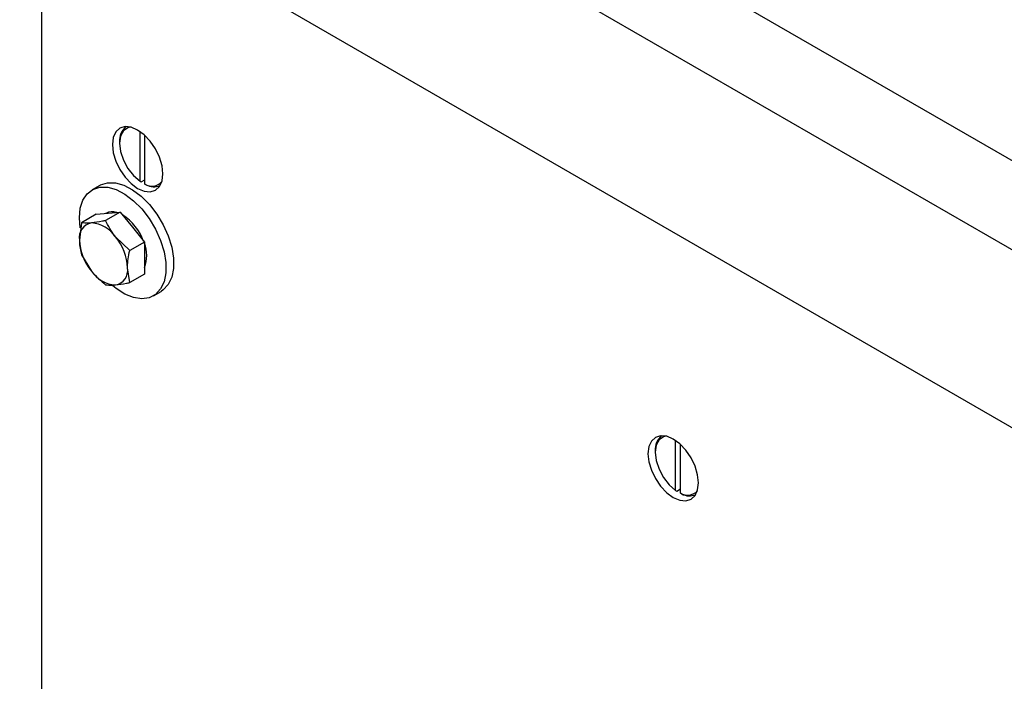
# Model space of a CAD drawing. Units: inches. Extents: x 0.3 to 7.9, y 0.2 to 11.3.
# Drawn here: x 1.9 to 2.3, y 5 to 5.2 of the extents above; entities that cross this region are included whole.
import ezdxf

# ---------------------------------------------------------------- set-up
doc = ezdxf.new("R2010")
doc.units = ezdxf.units.IN
doc.header["$MEASUREMENT"] = 0

msp = doc.modelspace()

# ---------------------------------------------------------------- linework, layer by layer
at = {"color": 7, "linetype": 'Continuous', "lineweight": 25}
for p, q in [((2.901479011127671, 4.781962752330142), (1.890000806997939, 5.365876690535498)), ((1.875153420517363, 5.340160262864623), (2.886631624647095, 4.756246324659267)), ((1.882577113758682, 5.267293800387256), (2.879207931405775, 4.691951075953723)), ((1.883505075478412, 5.266758099489245), (1.883505075478412, 4.926871170687319)), ((1.921551503337531, 5.145728236640815), (1.921551503337531, 5.164909251080863)), ((1.923407426647732, 5.144656834919263), (1.923407426647732, 5.163419970581079)), ((1.913663829269178, 5.160940809739372), (1.913663829269178, 5.160405108878596)), ((1.906029592945837, 5.144162222646355), (1.903060115649516, 5.142447979891872)), ((1.921551503337531, 5.145728236640815), (1.922015484165082, 5.145457456720587)), ((1.922015484165082, 5.145457456720587), (1.923407426647732, 5.146261008011751)), ((1.923871407475283, 5.144386054999035), (1.923407426647732, 5.144656834919263)), ((1.904662601206202, 5.132998186664651), (1.898995691540803, 5.129726749349317)), ((1.904662601206202, 5.132998186664651), (1.909302409481705, 5.133413055441785)), ((1.908309032872701, 5.133355603390555), (1.908244731692344, 5.133318483109262)), ((1.913942217757206, 5.133827924218919), (1.908275308091807, 5.130556486903584)), ((1.909302409481705, 5.133413055441785), (1.913942217757206, 5.133827924218919)), ((1.913942217757206, 5.133827924218919), (1.918582026032709, 5.128056046834024)), ((1.898995691540803, 5.129726749349317), (1.8981668696205, 5.12306153447719)), ((1.918582026032709, 5.128056046834024), (1.923221834308212, 5.12228416944913)), ((1.917554924642813, 5.119012732133796), (1.912086294447006, 5.124306140808592)), ((1.923221834308212, 5.12228416944913), (1.917554924642813, 5.119012732133796)), ((1.923221834308212, 5.12228416944913), (1.923221834308212, 5.116097423287101)), ((1.898995691540803, 5.11735325702526), (1.902806677896, 5.111102910930269)), ((1.923221834308212, 5.116097423287101), (1.923221834308211, 5.109910677125074)), ((1.917554924642812, 5.106639239809739), (1.916726102722509, 5.112347517261669)), ((1.923221834308211, 5.109910677125074), (1.917554924642812, 5.106639239809739)), ((1.9266802431921, 5.10153228560617), (1.929649720488421, 5.103246528360654)), ((2.128022971597383, 5.026534795118143), (2.128022971597383, 5.045715809558191)), ((2.120135297529029, 5.041747368216699), (2.120135297529029, 5.041211667355923)), ((2.129878894907584, 5.02546339339659), (2.129878894907584, 5.044226529058406)), ((2.128022971597383, 5.026534795118143), (2.128486952424933, 5.026264015197914)), ((2.128486952424933, 5.026264015197914), (2.129878894907584, 5.027067566489078)), ((2.130342875735134, 5.025192613476363), (2.129878894907584, 5.02546339339659))]:
    msp.add_line(p, q, dxfattribs=at)
at = {"color": 7, "linetype": 'Continuous', "lineweight": 25, "flags": 128}
for points in [[(1.930367139060985, 5.148619689941522), (1.930035134031339, 5.151723466917725), (1.929061744536506, 5.154999051470164), (1.927513305461958, 5.15822321792475), (1.925495340371708, 5.161176244665791), (1.923145370251812, 5.163656887800991), (1.920623541682431, 5.165496095600144), (1.91810171311305, 5.166568529091171), (1.915751742993153, 5.166801103703939), (1.913733777902903, 5.166177969862938), (1.912185338828355, 5.164741593109651), (1.911211949333522, 5.162589860146092), (1.910879944303876, 5.15986940801782), (1.911211949333522, 5.156765631041616), (1.912185338828355, 5.153490046489178), (1.913733777902903, 5.150265880034592), (1.915751742993153, 5.147312853293551), (1.91810171311305, 5.144832210158349), (1.920623541682431, 5.142993002359198), (1.923145370251812, 5.14192056886817), (1.925495340371708, 5.141687994255402), (1.927513305461958, 5.142311128096404), (1.929061744536507, 5.143747504849691), (1.930035134031339, 5.145899237813251), (1.930367139060985, 5.148619689941522)], [(1.917796140337186, 5.166644188323885), (1.916857156963085, 5.166402565235729), (1.915135293433003, 5.165186654590801), (1.914039708646359, 5.163129013605202), (1.913663829269178, 5.160405108878596), (1.91403970864636, 5.157247223060643), (1.915135293433003, 5.15392464680529), (1.916857156963085, 5.150720714844751), (1.91905846626583, 5.147908644446083), (1.921551503337531, 5.145728236640815)], [(1.898477981821157, 5.127747739879343), (1.898166869628999, 5.13163274824299), (1.898508787361716, 5.135318082794623), (1.899520542407713, 5.138457769505422), (1.901160713396532, 5.140923269232548), (1.903362151535179, 5.142613644127489), (1.906034729687599, 5.143459690043436), (1.909069032190218, 5.143426769761184), (1.912340834342064, 5.142516231040956), (1.915716188178619, 5.140765351444943), (1.919056906317226, 5.138245812189522), (1.922226219364776, 5.135060763507848), (1.925094375272721, 5.131340601667174), (1.927543951401196, 5.127237630530356), (1.92947466181569, 5.122919826217815), (1.930807463004983, 5.118563960145429), (1.931487789931789, 5.114348361981991), (1.931487789931789, 5.110445618811625), (1.930807463004983, 5.10701550939828), (1.92947466181569, 5.104198462824357), (1.927543951401196, 5.102109809307582), (1.92509437527272, 5.100835058568339), (1.922226219364775, 5.100426399051669), (1.919056906317226, 5.100900561326199), (1.915716188178618, 5.102238133132699), (1.912340834342064, 5.104384354124253), (1.911115670335763, 5.105362781003306)], [(1.906029592945837, 5.144162222646355), (1.9063316288315, 5.144327886881971), (1.909004206983921, 5.14517393279792), (1.91203850948654, 5.145141012515668), (1.915310311638385, 5.14423047379544), (1.91868566547494, 5.142479594199425), (1.922026383613548, 5.139960054944006), (1.925195696661097, 5.136775006262332), (1.928063852569042, 5.133054844421657), (1.930513428697518, 5.128951873284839), (1.932444139112012, 5.124634068972299), (1.933776940301305, 5.120278202899912), (1.934457267228111, 5.116062604736475), (1.934457267228111, 5.112159861566109), (1.933776940301305, 5.108729752152763), (1.932444139112011, 5.105912705578841), (1.930513428697518, 5.103824052062066), (1.929649720488421, 5.103246528360654)], [(2.136838607320837, 5.029426248418849), (2.13650660229119, 5.032530025395053), (2.135533212796358, 5.035805609947491), (2.133984773721809, 5.039029776402077), (2.131966808631559, 5.041982803143118), (2.129616838511663, 5.044463446278318), (2.127095009942282, 5.046302654077471), (2.124573181372901, 5.047375087568498), (2.122223211253004, 5.047607662181266), (2.120205246162754, 5.046984528340265), (2.118656807088206, 5.045548151586978), (2.117683417593373, 5.043396418623419), (2.117351412563727, 5.040675966495147), (2.117683417593373, 5.037572189518944), (2.118656807088206, 5.034296604966505), (2.120205246162754, 5.031072438511917), (2.122223211253004, 5.028119411770878), (2.124573181372901, 5.025638768635677), (2.127095009942282, 5.023799560836525), (2.129616838511663, 5.022727127345497), (2.131966808631559, 5.02249455273273), (2.13398477372181, 5.023117686573731), (2.135533212796358, 5.024554063327018), (2.13650660229119, 5.026705796290578), (2.136838607320837, 5.029426248418849)], [(2.124267604043594, 5.047450746132695), (2.123328625222936, 5.047209123713056), (2.121606761692854, 5.045993213068128), (2.120511176906211, 5.043935572082529), (2.120135297529029, 5.041211667355923), (2.120511176906211, 5.03805378153797), (2.121606761692854, 5.034731205282617), (2.123328625222936, 5.031527273322078), (2.125529934525681, 5.028715202923411), (2.128022971597383, 5.026534795118143)]]:
    msp.add_lwpolyline(points, dxfattribs=at)
at = {"color": 7, "linetype": 'Continuous', "lineweight": 25}
for centre, radius, start, end in [((1.920340728800401, 5.161566159278874), 0.006706120293926219, 128.380996617559, 185.350637848594), ((1.926134229008528, 5.148911705589609), 0.005053649724329579, 237.3455666587849, 318.9855839748218), ((1.926861705657006, 5.14961348892006), 0.006022287656222843, 240.228742464834, 293.8069470735144), ((1.910841354690629, 5.128533808873216), 0.005446315833386061, 71.67072515124464, 117.7076667159509), ((1.903963874019264, 5.115702516438454), 0.02019789840450431, 20.10827910047427, 57.4808640960463), ((1.903863036146605, 5.123989405882775), 0.005771244097976819, 100.5467778285356, 189.2518791787445), ((1.902090113857219, 5.117706130773525), 0.01197847063888472, 33.43491464486782, 86.57046188782859), ((1.896604498771789, 5.111419974430491), 0.02014297101356402, 2.639287361216426, 39.7720723790693), ((1.918288473571207, 5.123989077308363), 0.02014297101355157, 182.6392873612037, 219.7720723790732), ((1.911810417115446, 5.117168825008655), 0.01233035540238758, 337.7398636522095, 22.26013634778752), ((1.912802858485797, 5.117702920965348), 0.01197847063889942, 213.4349146448884, 266.5704618877942), ((1.9110299361964, 5.111419645856084), 0.005771244097979421, 280.5467778285629, 9.251879178738704), ((2.126812197819485, 5.042372717621592), 0.006706121037298126, 128.3810165239846, 185.350636098635), ((2.132605697339863, 5.029718264412257), 0.005053650053639069, 237.3455680889086, 318.9855422203639), ((2.133333174052251, 5.03042004798824), 0.006022288236320316, 240.2287441379436, 293.8069267388067)]:
    msp.add_arc(centre, radius, start, end, dxfattribs=at)
for points, knots in [([(1.902806677896002, 5.129663149416353), (1.902451828647301, 5.129635883661654), (1.900921311665323, 5.129518282452845), (1.899832252856882, 5.129636183541943), (1.898995691540803, 5.129726749349317)], [0, 0, 0, 0, 0.2318492724220791, 1, 1, 1, 1]), ([(1.908275308091807, 5.130556486903584), (1.907853378663775, 5.130468432785279), (1.90585372035213, 5.130051116196656), (1.904150509757143, 5.129834253734046), (1.902806677896002, 5.129663149416353)], [0, 0, 0, 0, 0.2110007622677395, 1, 1, 1, 1]), ([(1.912086294447006, 5.124306140808592), (1.911977131494999, 5.124443446424191), (1.910422116463313, 5.126399350806286), (1.909309664907162, 5.128553531208205), (1.908275308091807, 5.130556486903584)], [0, 0, 0, 0, 0.07020057670348338, 1, 1, 1, 1]), ([(1.8981668696205, 5.12306153447719), (1.89816769757808, 5.122915349956294), (1.898179491748708, 5.120832966480816), (1.898602437150309, 5.119029820820418), (1.898995691540803, 5.11735325702526)], [0, 0, 0, 0, 0.07020057670329488, 1, 1, 1, 1]), ([(1.916726102722509, 5.112347517261669), (1.916726930680089, 5.11249465772204), (1.916738724850724, 5.114590658457078), (1.917161670252322, 5.116882126483929), (1.917554924642813, 5.119012732133796)], [0, 0, 0, 0, 0.07020057670342, 1, 1, 1, 1]), ([(1.902806677896, 5.111102910930269), (1.902917496763168, 5.110966561254142), (1.904496100136118, 5.109024274131607), (1.906454442495467, 5.10735841609614), (1.908275308091807, 5.10580950225547)], [0, 0, 0, 0, 0.0702005767038484, 1, 1, 1, 1]), ([(1.908275308091807, 5.10580950225547), (1.909111869407469, 5.10571893644812), (1.910200928215861, 5.105601035359), (1.911731445197784, 5.105718636567774), (1.912086294447007, 5.105745902322505)], [0, 0, 0, 0, 0.7681507272293946, 1, 1, 1, 1]), ([(1.912086294447007, 5.105745902322505), (1.913430126308293, 5.105917006640223), (1.915133336903292, 5.106133869102843), (1.917132995214938, 5.106551185691466), (1.917554924642812, 5.106639239809739)], [0, 0, 0, 0, 0.7889992378117763, 1, 1, 1, 1])]:
    msp.add_open_spline(points, degree=3, knots=knots, dxfattribs=at)

doc.saveas('drawing.dxf')
